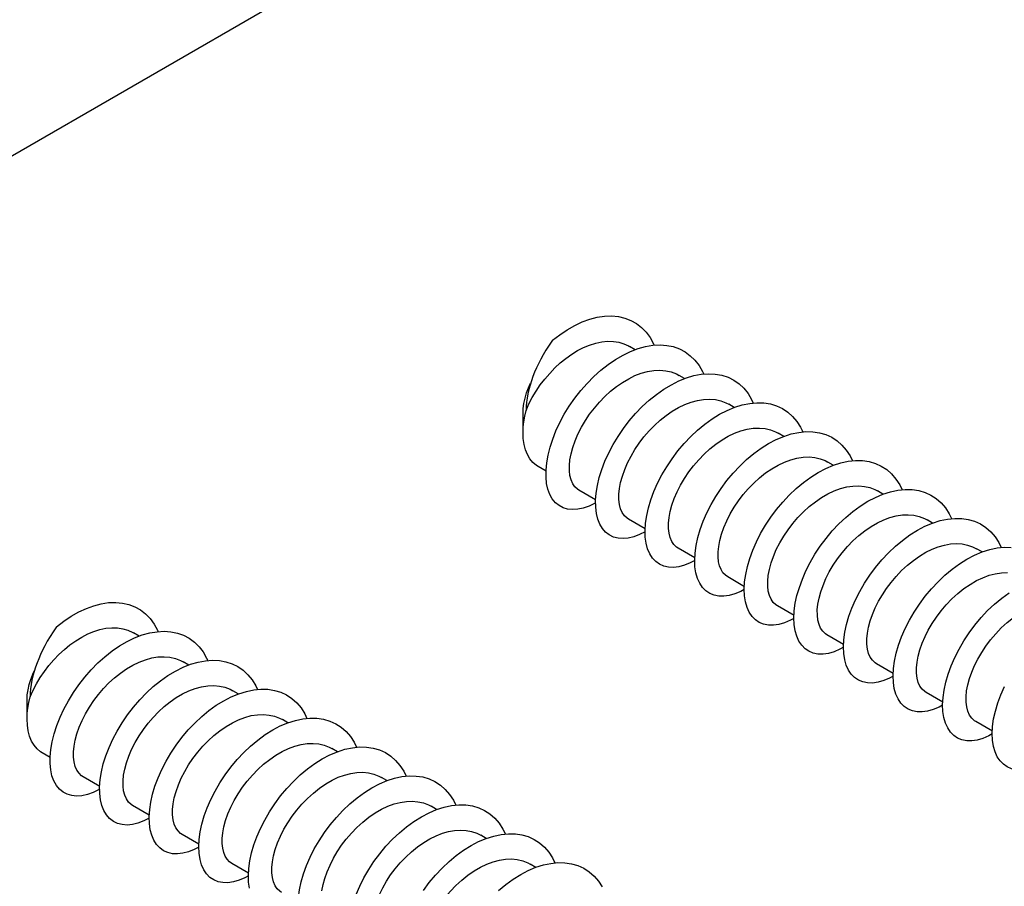
# Model space of a CAD drawing. Extents: x 0 to 210, y 0 to 297.
# Drawn here: x 160 to 170, y 144 to 153 of the extents above; entities that cross this region are included whole.
import ezdxf

# ---------------------------------------------------------------- set-up
doc = ezdxf.new("R2010")
doc.units = 0
doc.header["$LTSCALE"] = 19.36
doc.header["$MEASUREMENT"] = 0
doc.layers.get('0').update_dxf_attribs({"linetype": 'CONTINUOUS'})
doc.layers.add('COMPONENTI_DI_ASSIEME', color=7, linetype='CONTINUOUS')

# ---------------------------------------------------------------- blocks, each defined once
blk = doc.blocks.new('A$C18823C25')
at = {"layer": 'COMPONENTI_DI_ASSIEME', "color": 7, "linetype": 'Continuous'}
for p, q in [((234.024, 65.394), (290.351, 97.914)), ((274.345, 76.832), (274.225, 76.902)), ((275.405, 76.215), (275.286, 76.284)), ((276.464, 75.597), (276.347, 75.666)), ((271.948, 75.059), (271.948, 75.475)), ((271.985, 75.414), (272.014, 75.536)), ((277.524, 74.98), (277.407, 75.048)), ((278.585, 74.362), (278.468, 74.43)), ((272.44, 74.239), (272.274, 74.335)), ((273.5, 73.621), (273.145, 73.828)), ((279.646, 73.744), (279.529, 73.812)), ((274.562, 73.002), (274.206, 73.21)), ((280.706, 73.126), (280.589, 73.194)), ((275.623, 72.384), (275.266, 72.592)), ((281.767, 72.508), (281.65, 72.576)), ((276.683, 71.766), (276.327, 71.974)), ((277.744, 71.148), (277.388, 71.356)), ((263.738, 70.709), (263.619, 70.778)), ((278.805, 70.531), (278.448, 70.738)), ((278.802, 70.471), (278.727, 70.429)), ((264.798, 70.091), (264.68, 70.16)), ((279.865, 69.913), (279.509, 70.12)), ((265.858, 69.474), (265.74, 69.542)), ((280.926, 69.295), (280.569, 69.502)), ((261.341, 68.935), (261.341, 69.351)), ((261.379, 69.29), (261.407, 69.412)), ((266.918, 68.856), (266.801, 68.924)), ((281.986, 68.677), (281.63, 68.884)), ((267.979, 68.238), (267.861, 68.306)), ((261.833, 68.115), (261.667, 68.212)), ((262.894, 67.497), (262.538, 67.704)), ((269.039, 67.62), (268.922, 67.688)), ((263.955, 66.879), (263.599, 67.086)), ((270.1, 67.002), (269.983, 67.071)), ((265.016, 66.261), (264.66, 66.468)), ((271.16, 66.384), (271.043, 66.453)), ((266.077, 65.643), (265.72, 65.85)), ((272.221, 65.766), (272.104, 65.835))]:
    blk.add_line(p, q, dxfattribs=at)
for points in [[(272.577, 77.033), (272.733, 77.153), (272.892, 77.259), (273.053, 77.35), (273.215, 77.425), (273.376, 77.484), (273.536, 77.525), (273.691, 77.549), (273.842, 77.554), (273.987, 77.541), (274.125, 77.509), (274.254, 77.46), (274.374, 77.392), (274.483, 77.308), (274.581, 77.207), (274.666, 77.091), (274.739, 76.96), (274.752, 76.929)], [(272.577, 77.033), (272.504, 76.927), (272.438, 76.824), (272.379, 76.725), (272.326, 76.628), (272.278, 76.534), (272.235, 76.442), (272.196, 76.351), (272.161, 76.26), (272.128, 76.168), (272.099, 76.075), (272.074, 75.982), (272.053, 75.889), (272.036, 75.798), (272.024, 75.708), (272.017, 75.621), (272.014, 75.536)], [(272.014, 75.536), (272.076, 75.674), (272.147, 75.812), (272.228, 75.947), (272.318, 76.079), (272.415, 76.206), (272.519, 76.327), (272.629, 76.442), (272.745, 76.549), (272.865, 76.647), (272.989, 76.736), (273.116, 76.813), (273.244, 76.879), (273.373, 76.932), (273.502, 76.972), (273.631, 76.999), (273.757, 77.012), (273.88, 77.009), (273.996, 76.991), (274.106, 76.958), (274.207, 76.912), (274.225, 76.902)], [(273.767, 76.515), (273.926, 76.624), (274.087, 76.718), (274.249, 76.796), (274.41, 76.857), (274.57, 76.901), (274.726, 76.928), (274.878, 76.936), (275.024, 76.926), (275.163, 76.898), (275.294, 76.851), (275.415, 76.787), (275.526, 76.705), (275.626, 76.607), (275.714, 76.493), (275.789, 76.365), (275.812, 76.311)], [(273.5, 73.56), (273.488, 73.553), (273.361, 73.491), (273.238, 73.446), (273.12, 73.421), (273.008, 73.413), (272.902, 73.424), (272.805, 73.452), (272.718, 73.499), (272.641, 73.562), (272.575, 73.643), (272.522, 73.739), (272.481, 73.849), (272.453, 73.973), (272.44, 74.109), (272.44, 74.256), (272.454, 74.412), (272.483, 74.576), (272.526, 74.746), (272.583, 74.921), (272.653, 75.097), (272.736, 75.275), (272.831, 75.452), (272.938, 75.626), (273.056, 75.795), (273.183, 75.958), (273.319, 76.113), (273.463, 76.259), (273.613, 76.393), (273.767, 76.515)], [(272.951, 74.48), (272.975, 74.609), (273.012, 74.744), (273.062, 74.886), (273.124, 75.03), (273.197, 75.174), (273.281, 75.316), (273.373, 75.454), (273.474, 75.586), (273.582, 75.713), (273.698, 75.832), (273.819, 75.943), (273.946, 76.044), (274.076, 76.135), (274.21, 76.213), (274.343, 76.278), (274.478, 76.33), (274.613, 76.367), (274.747, 76.389), (274.877, 76.394), (275.002, 76.383), (275.12, 76.356), (275.229, 76.314), (275.286, 76.284)], [(274.96, 75.989), (275.121, 76.085), (275.282, 76.166), (275.444, 76.23), (275.604, 76.278), (275.761, 76.307), (275.914, 76.318), (276.061, 76.311), (276.201, 76.286), (276.333, 76.242), (276.456, 76.181), (276.569, 76.102), (276.671, 76.007), (276.761, 75.896), (276.838, 75.769), (276.873, 75.692)], [(271.948, 75.475), (271.953, 75.579), (271.968, 75.686), (271.992, 75.796), (272.026, 75.908), (272.069, 76.02), (272.111, 76.114)], [(274.56, 72.942), (274.443, 72.882), (274.319, 72.835), (274.2, 72.806), (274.087, 72.795), (273.98, 72.802), (273.882, 72.828), (273.793, 72.872), (273.714, 72.933), (273.646, 73.01), (273.59, 73.104), (273.547, 73.212), (273.518, 73.333), (273.502, 73.468), (273.5, 73.613), (273.512, 73.768), (273.538, 73.93), (273.578, 74.1), (273.633, 74.273), (273.701, 74.45), (273.782, 74.628), (273.875, 74.804), (273.98, 74.979), (274.096, 75.149), (274.222, 75.313), (274.357, 75.47), (274.499, 75.617), (274.648, 75.754), (274.802, 75.878), (274.96, 75.989)], [(274.012, 73.862), (274.036, 73.991), (274.073, 74.127), (274.123, 74.268), (274.185, 74.412), (274.258, 74.557), (274.342, 74.7), (274.435, 74.837), (274.535, 74.969), (274.644, 75.096), (274.759, 75.215), (274.881, 75.326), (275.008, 75.428), (275.14, 75.519), (275.274, 75.597), (275.408, 75.662), (275.542, 75.713), (275.677, 75.75), (275.81, 75.771), (275.94, 75.776), (276.064, 75.765), (276.181, 75.738), (276.289, 75.696), (276.347, 75.666)], [(276.154, 75.452), (276.316, 75.536), (276.478, 75.603), (276.638, 75.653), (276.796, 75.685), (276.949, 75.7), (277.097, 75.696), (277.239, 75.673), (277.372, 75.633), (277.497, 75.574), (277.612, 75.499), (277.715, 75.406), (277.807, 75.297), (277.886, 75.173), (277.934, 75.075)], [(271.948, 75.065), (271.952, 75.178), (271.965, 75.294), (271.985, 75.414)], [(275.62, 72.324), (275.525, 72.273), (275.4, 72.223), (275.28, 72.191), (275.166, 72.178), (275.058, 72.182), (274.958, 72.205), (274.867, 72.245), (274.787, 72.303), (274.717, 72.378), (274.659, 72.469), (274.614, 72.575), (274.582, 72.694), (274.564, 72.826), (274.559, 72.97), (274.569, 73.123), (274.593, 73.285), (274.631, 73.453), (274.683, 73.626), (274.749, 73.802), (274.828, 73.98), (274.919, 74.157), (275.022, 74.332), (275.137, 74.503), (275.261, 74.668), (275.394, 74.826), (275.535, 74.975), (275.683, 75.114), (275.837, 75.24), (275.994, 75.354), (276.154, 75.452)], [(272.274, 74.335), (272.235, 74.36), (272.161, 74.423), (272.097, 74.501), (272.043, 74.591), (272.001, 74.694), (271.971, 74.808), (271.953, 74.932), (271.948, 75.059)], [(275.072, 73.244), (275.097, 73.373), (275.134, 73.509), (275.183, 73.651), (275.246, 73.795), (275.319, 73.94), (275.403, 74.082), (275.496, 74.22), (275.596, 74.352), (275.705, 74.478), (275.82, 74.598), (275.943, 74.71), (276.072, 74.812), (276.204, 74.903), (276.338, 74.981), (276.472, 75.046), (276.607, 75.096), (276.741, 75.132), (276.874, 75.153), (277.003, 75.158), (277.126, 75.147), (277.241, 75.12), (277.349, 75.079), (277.407, 75.048)], [(277.041, 74.726), (277.201, 74.827), (277.363, 74.912), (277.525, 74.98), (277.686, 75.032), (277.845, 75.066), (277.999, 75.081), (278.148, 75.079), (278.29, 75.058), (278.425, 75.018), (278.55, 74.961), (278.666, 74.886), (278.77, 74.794), (278.863, 74.686), (278.943, 74.562), (278.995, 74.457)], [(275.62, 72.333), (275.628, 72.486), (275.65, 72.647), (275.687, 72.815), (275.737, 72.988), (275.801, 73.164), (275.879, 73.342), (275.969, 73.52), (276.072, 73.696), (276.185, 73.868), (276.308, 74.034), (276.441, 74.193), (276.582, 74.343), (276.73, 74.483), (276.883, 74.611), (277.041, 74.726)], [(273.145, 73.828), (273.114, 73.848), (273.058, 73.9), (273.012, 73.968), (272.976, 74.049), (272.952, 74.142), (272.939, 74.246), (272.939, 74.36), (272.951, 74.48)], [(276.133, 72.626), (276.157, 72.755), (276.194, 72.891), (276.244, 73.032), (276.306, 73.177), (276.38, 73.321), (276.463, 73.464), (276.556, 73.601), (276.657, 73.734), (276.766, 73.861), (276.883, 73.981), (277.007, 74.094), (277.137, 74.198), (277.271, 74.289), (277.406, 74.367), (277.54, 74.431), (277.674, 74.48), (277.808, 74.516), (277.939, 74.536), (278.066, 74.54), (278.188, 74.529), (278.303, 74.502), (278.41, 74.461), (278.468, 74.43)], [(278.262, 74.209), (278.424, 74.294), (278.586, 74.362), (278.747, 74.414), (278.905, 74.448), (279.06, 74.463), (279.208, 74.461), (279.351, 74.44), (279.485, 74.4), (279.611, 74.343), (279.726, 74.268), (279.831, 74.176), (279.924, 74.068), (280.004, 73.944), (280.055, 73.839)], [(277.742, 71.089), (277.666, 71.047), (277.541, 70.994), (277.42, 70.959), (277.304, 70.943), (277.195, 70.944), (277.094, 70.964), (277.001, 71.002), (276.919, 71.058), (276.848, 71.131), (276.788, 71.22), (276.741, 71.324), (276.707, 71.442), (276.687, 71.573), (276.681, 71.715), (276.688, 71.868), (276.711, 72.029), (276.747, 72.197), (276.798, 72.37), (276.862, 72.546), (276.94, 72.724), (277.03, 72.902), (277.132, 73.078), (277.246, 73.25), (277.369, 73.416), (277.502, 73.575), (277.643, 73.726), (277.79, 73.865), (277.944, 73.993), (278.101, 74.108), (278.262, 74.209)], [(277.194, 72.008), (277.218, 72.137), (277.255, 72.273), (277.304, 72.414), (277.366, 72.558), (277.44, 72.702), (277.524, 72.845), (277.616, 72.982), (277.717, 73.115), (277.827, 73.243), (277.945, 73.365), (278.07, 73.479), (278.201, 73.582), (278.335, 73.673), (278.47, 73.751), (278.605, 73.814), (278.738, 73.864), (278.871, 73.898), (279.002, 73.918), (279.128, 73.922), (279.249, 73.911), (279.364, 73.884), (279.472, 73.842), (279.529, 73.812)], [(274.206, 73.21), (274.173, 73.231), (274.118, 73.284), (274.071, 73.351), (274.036, 73.432), (274.012, 73.525), (274, 73.629), (274, 73.741), (274.012, 73.862)], [(279.484, 73.676), (279.647, 73.744), (279.808, 73.796), (279.966, 73.83), (280.12, 73.845), (280.269, 73.843), (280.411, 73.822), (280.546, 73.782), (280.671, 73.725), (280.787, 73.65), (280.892, 73.558), (280.984, 73.45), (281.064, 73.326), (281.116, 73.221)], [(277.741, 71.097), (277.749, 71.25), (277.771, 71.411), (277.808, 71.579), (277.858, 71.752), (277.923, 71.928), (278, 72.106), (278.091, 72.284), (278.193, 72.46), (278.306, 72.632), (278.43, 72.798), (278.563, 72.957), (278.703, 73.108), (278.851, 73.247), (279.004, 73.375), (279.162, 73.49), (279.322, 73.591), (279.484, 73.676)], [(278.254, 71.39), (278.279, 71.519), (278.315, 71.655), (278.365, 71.795), (278.426, 71.939), (278.499, 72.082), (278.582, 72.224), (278.674, 72.361), (278.774, 72.493), (278.885, 72.622), (279.003, 72.744), (279.129, 72.859), (279.26, 72.963), (279.394, 73.054), (279.529, 73.132), (279.664, 73.196), (279.797, 73.245), (279.93, 73.28), (280.061, 73.3), (280.187, 73.304), (280.308, 73.293), (280.423, 73.267), (280.532, 73.225), (280.589, 73.194)], [(275.266, 72.592), (275.233, 72.614), (275.177, 72.667), (275.131, 72.735), (275.096, 72.815), (275.073, 72.908), (275.061, 73.011), (275.061, 73.123), (275.072, 73.244)], [(279.663, 69.758), (279.541, 69.723), (279.426, 69.707), (279.316, 69.708), (279.215, 69.729), (279.123, 69.767), (279.04, 69.822), (278.969, 69.895), (278.909, 69.984), (278.862, 70.088), (278.828, 70.206), (278.808, 70.337), (278.802, 70.479), (278.81, 70.632), (278.832, 70.793), (278.869, 70.961), (278.919, 71.134), (278.984, 71.31), (279.061, 71.488), (279.151, 71.666), (279.253, 71.842), (279.367, 72.014), (279.49, 72.18), (279.623, 72.339), (279.764, 72.49), (279.912, 72.629), (280.065, 72.757), (280.223, 72.872), (280.383, 72.973), (280.545, 73.058), (280.707, 73.126), (280.868, 73.178)], [(280.868, 73.178), (281.027, 73.212), (281.181, 73.227), (281.33, 73.225), (281.472, 73.204), (281.607, 73.164), (281.732, 73.107), (281.848, 73.032), (281.952, 72.94), (282.045, 72.832), (282.125, 72.709), (282.177, 72.603)], [(279.315, 70.773), (279.339, 70.9), (279.375, 71.033), (279.423, 71.172), (279.483, 71.313), (279.554, 71.454), (279.635, 71.593), (279.724, 71.728), (279.822, 71.859), (279.93, 71.987), (280.046, 72.109), (280.169, 72.224), (280.298, 72.328), (280.431, 72.421), (280.565, 72.501), (280.698, 72.566), (280.83, 72.618), (280.962, 72.656), (281.091, 72.679), (281.217, 72.687), (281.338, 72.68), (281.455, 72.657), (281.564, 72.619), (281.65, 72.576)], [(276.327, 71.974), (276.276, 72.01), (276.225, 72.065), (276.184, 72.132), (276.153, 72.211), (276.131, 72.301), (276.121, 72.401), (276.121, 72.51), (276.133, 72.626)], [(279.869, 69.719), (279.863, 69.861), (279.87, 70.014), (279.893, 70.175), (279.929, 70.343), (279.98, 70.516), (280.044, 70.692), (280.122, 70.87), (280.212, 71.048), (280.314, 71.224), (280.427, 71.396), (280.551, 71.562), (280.684, 71.721), (280.825, 71.872), (280.972, 72.012), (281.126, 72.14), (281.283, 72.254), (281.444, 72.355), (281.606, 72.44), (281.768, 72.508), (281.929, 72.56), (282.087, 72.594), (282.241, 72.61), (282.39, 72.607)], [(276.681, 71.707), (276.606, 71.666), (276.481, 71.613), (276.36, 71.578), (276.244, 71.561), (276.134, 71.562), (276.033, 71.582), (275.941, 71.62), (275.858, 71.676), (275.787, 71.749), (275.727, 71.838), (275.68, 71.942), (275.646, 72.06), (275.626, 72.191), (275.62, 72.333)], [(280.376, 70.155), (280.4, 70.283), (280.437, 70.418), (280.485, 70.558), (280.546, 70.699), (280.617, 70.84), (280.699, 70.98), (280.79, 71.117), (280.89, 71.251), (281, 71.38), (281.119, 71.504), (281.245, 71.619), (281.377, 71.724), (281.511, 71.816), (281.647, 71.895), (281.782, 71.959), (281.916, 72.009), (282.049, 72.044), (282.18, 72.064), (282.308, 72.069)], [(277.388, 71.356), (277.354, 71.379), (277.299, 71.431), (277.253, 71.498), (277.218, 71.577), (277.194, 71.67), (277.182, 71.774), (277.182, 71.887), (277.194, 72.008)], [(280.923, 69.243), (280.931, 69.396), (280.953, 69.557), (280.99, 69.725), (281.04, 69.898), (281.105, 70.074), (281.182, 70.252), (281.273, 70.43), (281.375, 70.606), (281.488, 70.778), (281.612, 70.944), (281.744, 71.104), (281.885, 71.254), (282.033, 71.394), (282.186, 71.522), (282.344, 71.637)], [(261.971, 70.909), (262.127, 71.029), (262.286, 71.135), (262.447, 71.226), (262.609, 71.302), (262.77, 71.36), (262.929, 71.402), (263.085, 71.425), (263.236, 71.43), (263.381, 71.417), (263.518, 71.386), (263.648, 71.336), (263.767, 71.269), (263.876, 71.184), (263.974, 71.084), (264.06, 70.967), (264.133, 70.836), (264.145, 70.806)], [(278.448, 70.738), (278.415, 70.76), (278.36, 70.812), (278.314, 70.879), (278.279, 70.958), (278.255, 71.051), (278.243, 71.155), (278.242, 71.269), (278.254, 71.39)], [(281.436, 69.537), (281.461, 69.665), (281.497, 69.8), (281.546, 69.939), (281.606, 70.08), (281.677, 70.22), (281.758, 70.36), (281.849, 70.497), (281.95, 70.631), (282.06, 70.761), (282.178, 70.884), (282.304, 71), (282.436, 71.105), (282.571, 71.197), (282.707, 71.276), (282.842, 71.34), (282.976, 71.39), (283.11, 71.426), (283.241, 71.446), (283.371, 71.451), (283.495, 71.439), (283.612, 71.411), (283.721, 71.367), (283.771, 71.34)], [(281.992, 68.778), (282.014, 68.939), (282.051, 69.107), (282.101, 69.28), (282.165, 69.456), (282.243, 69.635)], [(278.727, 70.429), (278.602, 70.376), (278.481, 70.341), (278.365, 70.325), (278.256, 70.326), (278.154, 70.347), (278.062, 70.385), (277.98, 70.44), (277.908, 70.513), (277.849, 70.602), (277.802, 70.706), (277.768, 70.824), (277.748, 70.955), (277.741, 71.097)], [(261.971, 70.909), (261.898, 70.803), (261.832, 70.7), (261.773, 70.601), (261.72, 70.504), (261.672, 70.411), (261.629, 70.318), (261.59, 70.227), (261.554, 70.136), (261.522, 70.044), (261.493, 69.951), (261.467, 69.858), (261.446, 69.766), (261.43, 69.674), (261.417, 69.584), (261.41, 69.497), (261.407, 69.412)], [(261.407, 69.412), (261.469, 69.551), (261.541, 69.688), (261.622, 69.824), (261.711, 69.955), (261.808, 70.082), (261.912, 70.204), (262.022, 70.319), (262.138, 70.426), (262.259, 70.524), (262.383, 70.612), (262.509, 70.689), (262.638, 70.755), (262.766, 70.808), (262.895, 70.849), (263.024, 70.876), (263.151, 70.888), (263.273, 70.885), (263.39, 70.867), (263.499, 70.835), (263.601, 70.788), (263.619, 70.778)], [(263.161, 70.392), (263.319, 70.5), (263.48, 70.594), (263.642, 70.672), (263.804, 70.734), (263.963, 70.778), (264.12, 70.804), (264.272, 70.813), (264.418, 70.802), (264.557, 70.774), (264.687, 70.728), (264.809, 70.663), (264.92, 70.582), (265.019, 70.484), (265.107, 70.37), (265.182, 70.241), (265.206, 70.187)], [(279.509, 70.12), (279.477, 70.141), (279.422, 70.193), (279.376, 70.26), (279.34, 70.34), (279.316, 70.433), (279.303, 70.537), (279.303, 70.651), (279.315, 70.773)], [(262.894, 67.437), (262.881, 67.429), (262.755, 67.367), (262.632, 67.323), (262.514, 67.297), (262.401, 67.289), (262.296, 67.3), (262.199, 67.329), (262.111, 67.375), (262.034, 67.439), (261.969, 67.519), (261.915, 67.615), (261.874, 67.725), (261.847, 67.849), (261.833, 67.985), (261.833, 68.132), (261.848, 68.289), (261.876, 68.453), (261.919, 68.623), (261.976, 68.797), (262.046, 68.974), (262.129, 69.151), (262.225, 69.328), (262.332, 69.502), (262.449, 69.671), (262.577, 69.834), (262.713, 69.989), (262.856, 70.135), (263.006, 70.27), (263.161, 70.392)], [(262.345, 68.356), (262.369, 68.485), (262.406, 68.621), (262.455, 68.762), (262.517, 68.906), (262.591, 69.05), (262.674, 69.193), (262.767, 69.33), (262.867, 69.463), (262.976, 69.589), (263.091, 69.709), (263.213, 69.819), (263.339, 69.921), (263.47, 70.011), (263.603, 70.09), (263.737, 70.155), (263.871, 70.206), (264.006, 70.243), (264.14, 70.265), (264.27, 70.27), (264.395, 70.26), (264.513, 70.233), (264.623, 70.19), (264.68, 70.16)], [(264.353, 69.865), (264.514, 69.962), (264.676, 70.043), (264.837, 70.107), (264.997, 70.154), (265.154, 70.183), (265.307, 70.195), (265.454, 70.187), (265.595, 70.162), (265.727, 70.119), (265.85, 70.057), (265.962, 69.979), (266.064, 69.883), (266.154, 69.772), (266.231, 69.646), (266.266, 69.569)], [(280.569, 69.502), (280.54, 69.522), (280.484, 69.573), (280.438, 69.64), (280.401, 69.72), (280.377, 69.814), (280.364, 69.919), (280.364, 70.033), (280.376, 70.155)], [(261.341, 69.351), (261.346, 69.455), (261.361, 69.562), (261.386, 69.672), (261.42, 69.784), (261.462, 69.897), (261.505, 69.99)], [(263.954, 66.818), (263.836, 66.758), (263.713, 66.711), (263.594, 66.682), (263.48, 66.671), (263.373, 66.679), (263.275, 66.705), (263.186, 66.748), (263.107, 66.809), (263.039, 66.887), (262.984, 66.98), (262.941, 67.088), (262.911, 67.21), (262.895, 67.344), (262.893, 67.489), (262.905, 67.644), (262.931, 67.807), (262.972, 67.976), (263.026, 68.15), (263.094, 68.326), (263.175, 68.504), (263.269, 68.681), (263.374, 68.855), (263.489, 69.025), (263.615, 69.19), (263.75, 69.346), (263.892, 69.494), (264.041, 69.63), (264.195, 69.754), (264.353, 69.865)], [(279.863, 69.853), (279.788, 69.811), (279.663, 69.758)], [(280.923, 69.235), (280.848, 69.194), (280.723, 69.14), (280.602, 69.105), (280.486, 69.089), (280.377, 69.091), (280.276, 69.111), (280.183, 69.149), (280.101, 69.204), (280.03, 69.277), (279.97, 69.366), (279.923, 69.47), (279.889, 69.588), (279.869, 69.719)], [(263.405, 67.738), (263.43, 67.867), (263.466, 68.003), (263.516, 68.145), (263.578, 68.289), (263.652, 68.433), (263.736, 68.576), (263.828, 68.713), (263.929, 68.846), (264.037, 68.972), (264.153, 69.091), (264.275, 69.203), (264.402, 69.304), (264.533, 69.395), (264.667, 69.474), (264.801, 69.538), (264.936, 69.589), (265.071, 69.626), (265.204, 69.647), (265.334, 69.653), (265.458, 69.642), (265.574, 69.615), (265.683, 69.573), (265.74, 69.542)], [(265.548, 69.329), (265.709, 69.412), (265.871, 69.479), (266.032, 69.529), (266.189, 69.562), (266.343, 69.576), (266.491, 69.572), (266.632, 69.55), (266.766, 69.509), (266.89, 69.451), (267.005, 69.375), (267.109, 69.282), (267.2, 69.174), (267.28, 69.05), (267.327, 68.951)], [(281.63, 68.884), (281.602, 68.902), (281.546, 68.954), (281.499, 69.021), (281.462, 69.102), (281.437, 69.196), (281.425, 69.301), (281.424, 69.415), (281.436, 69.537)], [(261.341, 68.941), (261.346, 69.054), (261.358, 69.171), (261.379, 69.29)], [(265.014, 66.201), (264.918, 66.15), (264.794, 66.1), (264.674, 66.068), (264.559, 66.054), (264.451, 66.058), (264.352, 66.081), (264.261, 66.122), (264.18, 66.18), (264.111, 66.255), (264.053, 66.345), (264.008, 66.451), (263.976, 66.571), (263.957, 66.703), (263.953, 66.846), (263.963, 67), (263.987, 67.161), (264.025, 67.329), (264.077, 67.502), (264.143, 67.679), (264.221, 67.856), (264.313, 68.033), (264.416, 68.208), (264.53, 68.379), (264.654, 68.545), (264.788, 68.703), (264.929, 68.852), (265.077, 68.99), (265.23, 69.117), (265.387, 69.23), (265.548, 69.329)], [(281.984, 68.617), (281.909, 68.576), (281.784, 68.523), (281.663, 68.487), (281.547, 68.471), (281.438, 68.473), (281.336, 68.493), (281.244, 68.531), (281.162, 68.587), (281.09, 68.659), (281.031, 68.748), (280.984, 68.852), (280.95, 68.97), (280.929, 69.101), (280.923, 69.243)], [(261.667, 68.212), (261.628, 68.237), (261.554, 68.3), (261.49, 68.377), (261.437, 68.467), (261.395, 68.57), (261.365, 68.684), (261.347, 68.808), (261.341, 68.935)], [(264.466, 67.121), (264.49, 67.25), (264.527, 67.385), (264.577, 67.527), (264.639, 67.671), (264.713, 67.816), (264.797, 67.958), (264.889, 68.096), (264.99, 68.228), (265.098, 68.355), (265.214, 68.474), (265.337, 68.586), (265.465, 68.688), (265.597, 68.779), (265.732, 68.858), (265.866, 68.922), (266, 68.972), (266.135, 69.009), (266.267, 69.03), (266.396, 69.035), (266.519, 69.023), (266.635, 68.997), (266.743, 68.955), (266.801, 68.924)], [(266.434, 68.603), (266.595, 68.703), (266.757, 68.788), (266.919, 68.857), (267.08, 68.908), (267.238, 68.942), (267.392, 68.958), (267.541, 68.955), (267.684, 68.934), (267.818, 68.894), (267.944, 68.837), (268.059, 68.762), (268.164, 68.67), (268.256, 68.562), (268.337, 68.439), (268.388, 68.333)], [(283.045, 67.999), (282.97, 67.958), (282.844, 67.905), (282.723, 67.87), (282.608, 67.853), (282.498, 67.855), (282.397, 67.875), (282.305, 67.913), (282.222, 67.969), (282.151, 68.041), (282.091, 68.13), (282.044, 68.234), (282.01, 68.352), (281.99, 68.483), (281.984, 68.626), (281.992, 68.778)], [(265.013, 66.209), (265.021, 66.362), (265.044, 66.523), (265.08, 66.691), (265.131, 66.864), (265.195, 67.04), (265.273, 67.218), (265.363, 67.396), (265.465, 67.572), (265.578, 67.744), (265.702, 67.91), (265.835, 68.07), (265.975, 68.22), (266.123, 68.36), (266.276, 68.488), (266.434, 68.603)], [(262.538, 67.704), (262.508, 67.724), (262.452, 67.777), (262.405, 67.844), (262.369, 67.925), (262.345, 68.019), (262.333, 68.123), (262.333, 68.236), (262.345, 68.356)], [(265.527, 66.503), (265.551, 66.632), (265.588, 66.767), (265.637, 66.909), (265.699, 67.053), (265.773, 67.198), (265.857, 67.34), (265.949, 67.477), (266.05, 67.61), (266.159, 67.737), (266.276, 67.858), (266.401, 67.971), (266.531, 68.074), (266.664, 68.165), (266.799, 68.243), (266.934, 68.307), (267.067, 68.357), (267.201, 68.392), (267.333, 68.412), (267.46, 68.417), (267.581, 68.405), (267.696, 68.379), (267.804, 68.337), (267.861, 68.306)], [(267.655, 68.085), (267.817, 68.17), (267.979, 68.239), (268.14, 68.29), (268.299, 68.324), (268.453, 68.34), (268.602, 68.337), (268.744, 68.316), (268.879, 68.277), (269.004, 68.219), (269.12, 68.144), (269.224, 68.052), (269.317, 67.944), (269.397, 67.821), (269.449, 67.715)], [(266.1, 65.318), (266.08, 65.449), (266.074, 65.592), (266.082, 65.744), (266.104, 65.905), (266.141, 66.073), (266.191, 66.246), (266.256, 66.422), (266.333, 66.6), (266.423, 66.778), (266.526, 66.954), (266.639, 67.126), (266.763, 67.292), (266.895, 67.452), (267.036, 67.602), (267.184, 67.742), (267.337, 67.87), (267.495, 67.985), (267.655, 68.085)], [(263.599, 67.086), (263.567, 67.108), (263.511, 67.16), (263.465, 67.228), (263.429, 67.309), (263.405, 67.401), (263.393, 67.505), (263.393, 67.618), (263.405, 67.738)], [(266.587, 65.885), (266.611, 66.014), (266.648, 66.149), (266.698, 66.29), (266.76, 66.434), (266.833, 66.579), (266.917, 66.721), (267.009, 66.858), (267.11, 66.991), (267.22, 67.119), (267.338, 67.241), (267.464, 67.355), (267.595, 67.458), (267.728, 67.55), (267.864, 67.627), (267.998, 67.691), (268.132, 67.74), (268.265, 67.775), (268.396, 67.794), (268.522, 67.799), (268.642, 67.787), (268.757, 67.761), (268.865, 67.719), (268.922, 67.688)], [(268.878, 67.552), (269.04, 67.621), (269.201, 67.672), (269.359, 67.706), (269.514, 67.722), (269.663, 67.719), (269.805, 67.698), (269.939, 67.659), (270.065, 67.601), (270.18, 67.526), (270.285, 67.434), (270.378, 67.326), (270.458, 67.203), (270.509, 67.097)], [(267.135, 64.974), (267.143, 65.126), (267.165, 65.287), (267.201, 65.455), (267.252, 65.628), (267.316, 65.805), (267.394, 65.983), (267.484, 66.16), (267.586, 66.336), (267.7, 66.508), (267.823, 66.675), (267.956, 66.834), (268.097, 66.984), (268.244, 67.124), (268.398, 67.252), (268.555, 67.367), (268.716, 67.467), (268.878, 67.552)], [(267.648, 65.267), (267.672, 65.396), (267.709, 65.531), (267.758, 65.672), (267.82, 65.815), (267.893, 65.959), (267.976, 66.1), (268.067, 66.237), (268.168, 66.37), (268.278, 66.498), (268.396, 66.621), (268.522, 66.735), (268.653, 66.839), (268.787, 66.931), (268.923, 67.009), (269.057, 67.072), (269.191, 67.121), (269.324, 67.156), (269.454, 67.176), (269.58, 67.181), (269.701, 67.17), (269.817, 67.143), (269.925, 67.101), (269.983, 67.071)], [(264.66, 66.468), (264.626, 66.491), (264.571, 66.544), (264.525, 66.611), (264.49, 66.692), (264.466, 66.784), (264.454, 66.887), (264.454, 67), (264.466, 67.121)], [(268.377, 65.187), (268.455, 65.365), (268.545, 65.542), (268.647, 65.718), (268.76, 65.89), (268.884, 66.057), (269.017, 66.216), (269.157, 66.366), (269.305, 66.506), (269.458, 66.634), (269.616, 66.749), (269.776, 66.849), (269.939, 66.934), (270.101, 67.003), (270.262, 67.054)], [(270.262, 67.054), (270.42, 67.088), (270.574, 67.104), (270.723, 67.101), (270.866, 67.08), (271, 67.041), (271.125, 66.983), (271.241, 66.908), (271.346, 66.816), (271.438, 66.708), (271.519, 66.585), (271.57, 66.479)], [(268.709, 64.649), (268.732, 64.776), (268.768, 64.909), (268.817, 65.048), (268.877, 65.189), (268.947, 65.33), (269.028, 65.469), (269.117, 65.604), (269.215, 65.735), (269.323, 65.863), (269.439, 65.986), (269.563, 66.1), (269.692, 66.205), (269.824, 66.297), (269.958, 66.377), (270.091, 66.443), (270.224, 66.494), (270.355, 66.532), (270.484, 66.555), (270.61, 66.563), (270.732, 66.556), (270.848, 66.533), (270.958, 66.496), (271.043, 66.453)], [(265.72, 65.85), (265.67, 65.887), (265.619, 65.941), (265.578, 66.008), (265.546, 66.087), (265.525, 66.177), (265.514, 66.277), (265.515, 66.386), (265.527, 66.503)], [(269.821, 65.272), (269.944, 65.439), (270.077, 65.598), (270.218, 65.748), (270.366, 65.888), (270.519, 66.016), (270.677, 66.131), (270.837, 66.231), (270.999, 66.316), (271.161, 66.385), (271.322, 66.436), (271.481, 66.47), (271.635, 66.486), (271.784, 66.483), (271.926, 66.462), (272.061, 66.423), (272.186, 66.365), (272.302, 66.29), (272.406, 66.198), (272.499, 66.09), (272.579, 65.967), (272.631, 65.861)], [(266.074, 65.584), (265.999, 65.542), (265.874, 65.489), (265.753, 65.454), (265.637, 65.437), (265.528, 65.439), (265.427, 65.459), (265.334, 65.497), (265.252, 65.552), (265.18, 65.625), (265.121, 65.714), (265.074, 65.818), (265.04, 65.936), (265.02, 66.067), (265.013, 66.209)], [(269.769, 64.031), (269.793, 64.16), (269.83, 64.295), (269.879, 64.434), (269.94, 64.576), (270.011, 64.717), (270.092, 64.856), (270.183, 64.993), (270.284, 65.127), (270.394, 65.257), (270.513, 65.38), (270.639, 65.495), (270.77, 65.6), (270.905, 65.692), (271.041, 65.771), (271.176, 65.835), (271.31, 65.885), (271.443, 65.92), (271.574, 65.94), (271.702, 65.945)], [(271.702, 65.945), (271.826, 65.933), (271.942, 65.906), (272.052, 65.863), (272.104, 65.835)], [(266.781, 65.232), (266.747, 65.255), (266.692, 65.308), (266.647, 65.374), (266.612, 65.454), (266.588, 65.546), (266.575, 65.65), (266.575, 65.763), (266.587, 65.885)], [(271.426, 65.27), (271.58, 65.398), (271.737, 65.513), (271.898, 65.613), (272.06, 65.698), (272.222, 65.767), (272.383, 65.818), (272.541, 65.852), (272.696, 65.868), (272.845, 65.865), (272.987, 65.844), (273.121, 65.805), (273.247, 65.747), (273.362, 65.672), (273.467, 65.581), (273.56, 65.472), (273.64, 65.349)]]:
    blk.add_lwpolyline(points, dxfattribs=at)

msp = doc.modelspace()

# ---------------------------------------------------------------- block references
at = {"xscale": 0.5, "yscale": 0.5, "zscale": 0.5}
msp.add_blockref('A$C18823C25', (28.911, 111.065), dxfattribs=at)

doc.saveas('drawing.dxf')
